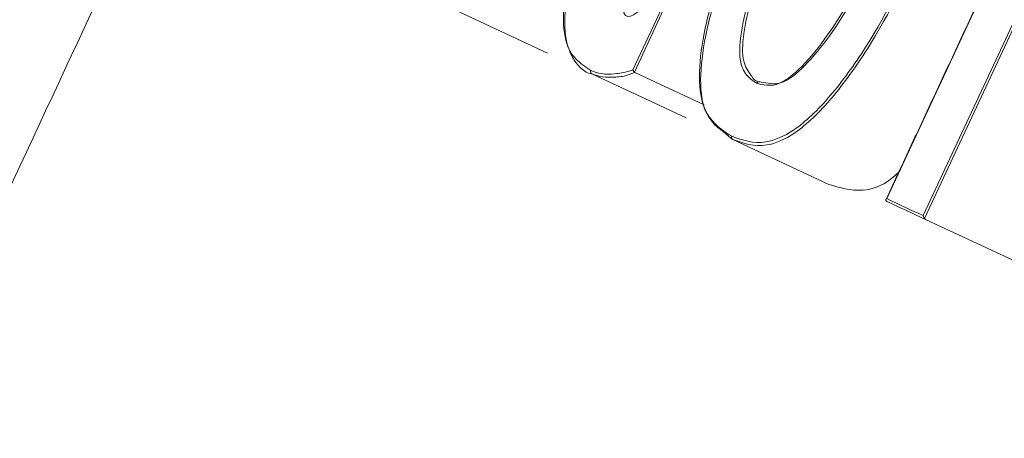
# Model space of a CAD drawing. Units: inches. Extents: x -9894 to 170, y -165 to 165.
# Drawn here: x -54 to -54, y -79 to -79 of the extents above; entities that cross this region are included whole.
import ezdxf

# ---------------------------------------------------------------- set-up
doc = ezdxf.new("R2010")
doc.units = ezdxf.units.IN
doc.header["$MEASUREMENT"] = 0
doc.linetypes.add('SLD-Solid', pattern=[0])

msp = doc.modelspace()

# ---------------------------------------------------------------- linework, layer by layer
at = {"linetype": 'SLD-Solid', "lineweight": 18}
for p, q in [((-53.74084, -79.31398), (-53.78409, -79.40673)), ((-53.77679, -79.41014), (-53.74358, -79.33893)), ((-53.74329, -79.33937), (-53.77657, -79.41074)), ((-53.83467, -79.38105), (-53.82848, -79.36778)), ((-53.82776, -79.36734), (-53.83438, -79.38154)), ((-53.87021, -79.36913), (-53.85172, -79.37775)), ((-53.84285, -79.38188), (-53.82405, -79.39065)), ((-53.83428, -79.3816), (-53.82049, -79.38803)), ((-53.81476, -79.39498), (-53.79562, -79.40391)), ((-53.77637, -79.41088), (-53.7586, -79.41917))]:
    msp.add_line(p, q, dxfattribs=at)
at = {"linetype": 'SLD-Solid', "lineweight": 18, "flags": 128}
msp.add_lwpolyline([(-53.77637, -79.41088), (-53.77735, -79.41043), (-53.77832, -79.40998), (-53.77929, -79.40953), (-53.78025, -79.40908), (-53.78121, -79.40863), (-53.78217, -79.40818), (-53.78313, -79.40773), (-53.78408, -79.40729)], dxfattribs=at)
at = {"linetype": 'SLD-Solid', "lineweight": 18}
msp.add_arc((-53.69477, -79.22454), 0.20291, 243.8832, 246.1586, dxfattribs=at)
for points in [[(-55.40629, -93.92748), (-45.26345, -72.17609)], [(-53.74079, -79.31376), (-53.78422, -79.4069)], [(-53.92873, -79.33984), (-54.25657, -80.04289)], [(-53.84286, -79.38188), (-53.84285, -79.38188)], [(-53.83438, -79.38154), (-53.83428, -79.3816)], [(-53.80941, -79.38347), (-53.80939, -79.38348)], [(-53.81477, -79.39498), (-53.81476, -79.39498)]]:
    msp.add_open_spline(points, degree=1, dxfattribs=at)
for points, knots in [([(-53.83472, -79.32731), (-53.83799, -79.33454), (-53.84317, -79.34599), (-53.84763, -79.3612), (-53.84897, -79.37122), (-53.84807, -79.3758), (-53.84693, -79.37789), (-53.84562, -79.37953), (-53.84412, -79.38053), (-53.84307, -79.38123)], [0, 0, 0, 0, 0.294272, 0.466052, 0.638865, 0.786943, 0.801964, 0.862175, 1, 1, 1, 1]), ([(-53.84285, -79.38188), (-53.84285, -79.38188), (-53.84428, -79.38188), (-53.84738, -79.37874), (-53.84871, -79.3719), (-53.84732, -79.36164), (-53.8428, -79.34634), (-53.83758, -79.33479), (-53.83429, -79.32752)], [0, 0, 0, 0, 0.000029, 0.212437, 0.361155, 0.534705, 0.706689, 1, 1, 1, 1]), ([(-53.80782, -79.3392), (-53.81127, -79.34688), (-53.81655, -79.35861), (-53.82069, -79.37349), (-53.82179, -79.38286), (-53.82102, -79.38748), (-53.81981, -79.38998), (-53.81824, -79.39222), (-53.81631, -79.39347), (-53.81497, -79.39433)], [0, 0, 0, 0, 0.312294, 0.47721, 0.617789, 0.758155, 0.775378, 0.844451, 1, 1, 1, 1]), ([(-53.81476, -79.39498), (-53.81476, -79.39498), (-53.81481, -79.39498), (-53.81658, -79.39332), (-53.82029, -79.39153), (-53.82153, -79.38341), (-53.82038, -79.37395), (-53.81618, -79.35894), (-53.81087, -79.34712), (-53.8074, -79.3394)], [0, 0, 0, 0, 0.000031, 0.004111, 0.241133, 0.38223, 0.523588, 0.688724, 1, 1, 1, 1]), ([(-53.81003, -79.38374), (-53.81064, -79.38333), (-53.81199, -79.38245), (-53.81354, -79.37974), (-53.81336, -79.37415), (-53.81134, -79.36552), (-53.80854, -79.35757), (-53.80502, -79.34919), (-53.80313, -79.34505), (-53.80179, -79.34214)], [0, 0, 0, 0, 0.10289, 0.225131, 0.368121, 0.509379, 0.755603, 0.827978, 1, 1, 1, 1]), ([(-53.80137, -79.34234), (-53.80326, -79.34646), (-53.80703, -79.3547), (-53.81085, -79.36555), (-53.8128, -79.37402), (-53.81299, -79.37961), (-53.81119, -79.38199), (-53.8103, -79.38347), (-53.80941, -79.38347), (-53.80941, -79.38347)], [0, 0, 0, 0, 0.246556, 0.49372, 0.63471, 0.776304, 0.897221, 0.999955, 1, 1, 1, 1]), ([(-53.78308, -79.35086), (-53.78622, -79.35737), (-53.79069, -79.36664), (-53.79775, -79.37694), (-53.80236, -79.38202), (-53.80536, -79.38385), (-53.80742, -79.38424), (-53.80874, -79.38413), (-53.80975, -79.38382), (-53.81003, -79.38374)], [0, 0, 0, 0, 0.384497, 0.547664, 0.712759, 0.825954, 0.852504, 0.959125, 1, 1, 1, 1]), ([(-53.80939, -79.38348), (-53.80939, -79.38348), (-53.80854, -79.38348), (-53.80609, -79.3845), (-53.80181, -79.38186), (-53.79721, -79.3769), (-53.79087, -79.36763), (-53.78617, -79.35855), (-53.78316, -79.35212), (-53.78266, -79.35106)], [0, 0, 0, 0, 0.00004, 0.173103, 0.284588, 0.448744, 0.61236, 0.935684, 1, 1, 1, 1]), ([(-53.81497, -79.39433), (-53.81287, -79.39509), (-53.80939, -79.39633), (-53.80241, -79.39351), (-53.79531, -79.3867), (-53.78581, -79.37355), (-53.78008, -79.36175), (-53.77627, -79.35391)], [0, 0, 0, 0, 0.214022, 0.35355, 0.517258, 0.679432, 1, 1, 1, 1]), ([(-53.77586, -79.35411), (-53.77968, -79.36199), (-53.78546, -79.37387), (-53.79502, -79.38715), (-53.80217, -79.39408), (-53.80916, -79.39697), (-53.81266, -79.39573), (-53.81477, -79.39498)], [0, 0, 0, 0, 0.319423, 0.481712, 0.646259, 0.786569, 1, 1, 1, 1]), ([(-53.83672, -79.36874), (-53.83672, -79.36874), (-53.83631, -79.37202), (-53.83299, -79.36817), (-53.82999, -79.3688), (-53.82824, -79.36739), (-53.82749, -79.36739), (-53.82749, -79.36739)], [0, 0, 0, 0, 0.000226, 0.475061, 0.801431, 0.999897, 1, 1, 1, 1]), ([(-53.84307, -79.38123), (-53.84309, -79.38127), (-53.84312, -79.38136), (-53.84313, -79.38151), (-53.84309, -79.38166), (-53.843, -79.38179), (-53.84291, -79.38185), (-53.84286, -79.38188)], [0, 0, 0, 0, 0.178192, 0.349592, 0.567612, 0.7827, 1, 1, 1, 1]), ([(-53.84307, -79.38123), (-53.84239, -79.38147), (-53.84095, -79.38199), (-53.83836, -79.38193), (-53.83621, -79.38158), (-53.83493, -79.38114), (-53.83467, -79.38105)], [0, 0, 0, 0, 0.285801, 0.60223, 0.920061, 1, 1, 1, 1]), ([(-53.83428, -79.3816), (-53.83428, -79.3816), (-53.83448, -79.3816), (-53.83612, -79.3824), (-53.83807, -79.3825), (-53.84075, -79.38265), (-53.84218, -79.38213), (-53.84286, -79.38188)], [0, 0, 0, 0, 0.000094, 0.09488, 0.407633, 0.718832, 1, 1, 1, 1]), ([(-53.83438, -79.38154), (-53.83442, -79.3815), (-53.83451, -79.38143), (-53.8346, -79.38129), (-53.83465, -79.38117), (-53.83467, -79.38109), (-53.83467, -79.38106), (-53.83467, -79.38105)], [0, 0, 0, 0, 0.245044, 0.494233, 0.781258, 0.957543, 1, 1, 1, 1]), ([(-53.81003, -79.38374), (-53.81001, -79.38371), (-53.80997, -79.38363), (-53.80987, -79.38353), (-53.80972, -79.38345), (-53.80956, -79.38343), (-53.80946, -79.38346), (-53.80941, -79.38347)], [0, 0, 0, 0, 0.112386, 0.345828, 0.565444, 0.782763, 1, 1, 1, 1]), ([(-53.80941, -79.38347), (-53.80941, -79.38347), (-53.80941, -79.38347), (-53.80941, -79.38347), (-53.80941, -79.38347)], [0, 0, 0, 0, 0.516508, 1, 1, 1, 1]), ([(-53.81497, -79.39433), (-53.81499, -79.39437), (-53.81502, -79.39446), (-53.81502, -79.39461), (-53.81499, -79.39476), (-53.8149, -79.3949), (-53.81481, -79.39495), (-53.81477, -79.39498)], [0, 0, 0, 0, 0.159539, 0.349156, 0.567171, 0.782445, 1, 1, 1, 1]), ([(-53.79562, -79.40391), (-53.79348, -79.40458), (-53.78994, -79.40569), (-53.78476, -79.40427), (-53.78218, -79.40191), (-53.78168, -79.40145)], [0, 0, 0, 0, 0.554161, 0.914613, 1, 1, 1, 1]), ([(-53.78409, -79.40673), (-53.7841, -79.40674), (-53.78414, -79.40678), (-53.78422, -79.40687), (-53.78427, -79.40701), (-53.78425, -79.40714), (-53.78419, -79.40723), (-53.78412, -79.40727), (-53.78408, -79.40729)], [0, 0, 0, 0, 0.029336, 0.2506229, 0.5222154, 0.7206145, 0.8610298, 1, 1, 1, 1]), ([(-53.77679, -79.41014), (-53.77679, -79.41014), (-53.77679, -79.41022), (-53.77677, -79.41036), (-53.7767, -79.41057), (-53.77661, -79.41069), (-53.77657, -79.41074)], [0, 0, 0, 0, 0.040656, 0.390038, 0.736345, 1, 1, 1, 1]), ([(-53.77657, -79.41074), (-53.77652, -79.41078), (-53.77646, -79.41084), (-53.77639, -79.41088), (-53.77637, -79.41088)], [0, 0, 0, 0, 0.830317, 1, 1, 1, 1])]:
    msp.add_open_spline(points, degree=3, knots=knots, dxfattribs=at)

doc.saveas('drawing.dxf')
